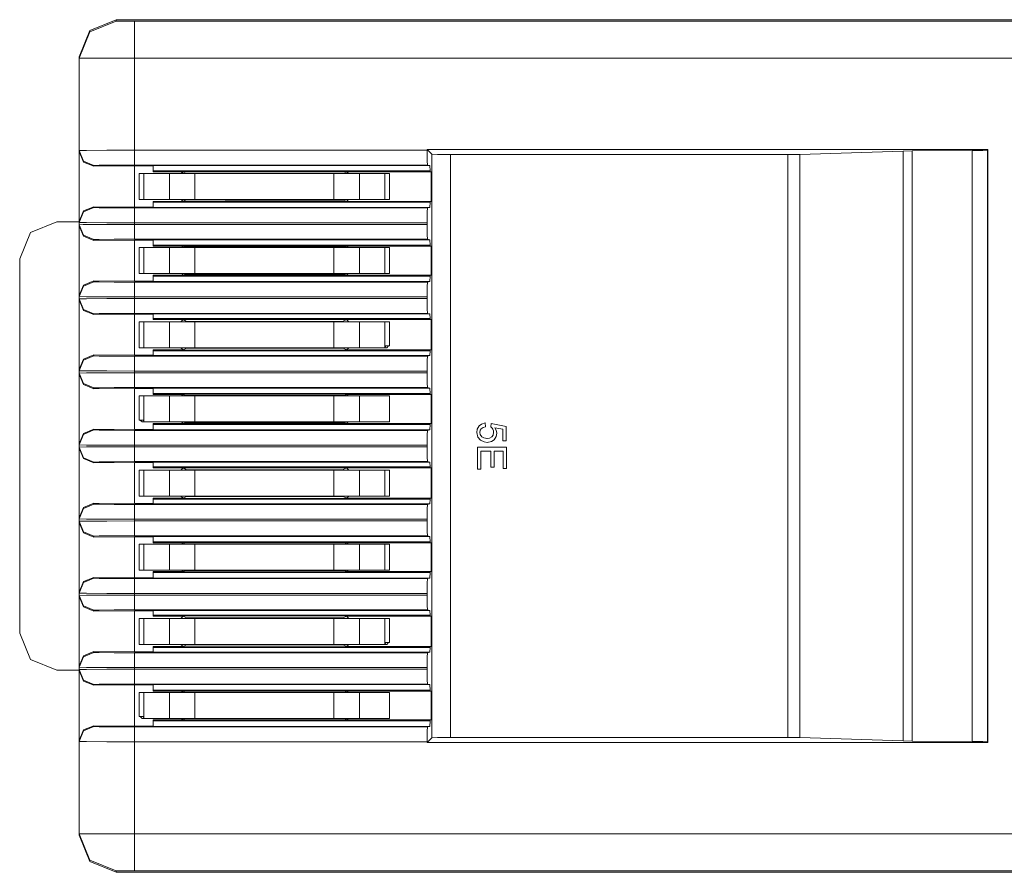
# Model space of a CAD drawing. Units: inches. Extents: x 1.97 to 8.92, y 2.77 to 5.34.
# Drawn here: x 4.98 to 5.51, y 2.77 to 3.23 of the extents above; entities that cross this region are included whole.
import ezdxf

# ---------------------------------------------------------------- set-up
doc = ezdxf.new("R2010")
doc.units = ezdxf.units.IN
doc.header["$MEASUREMENT"] = 0
doc.layers.add('Layer 1', color=7, linetype='Continuous')

msp = doc.modelspace()

# ---------------------------------------------------------------- linework, layer by layer
at = {"layer": 'Layer 1', "color": 7, "lineweight": 18}
for points in [[(5.01537, 3.21383), (5.02123, 3.22797), (5.03537, 3.23383)], [(5.01537, 3.21306), (5.02123, 3.2272), (5.03537, 3.23306)], [(5.03537, 3.23383), (5.03537, 3.23306)], [(5.83537, 3.23383), (5.03537, 3.23383)], [(5.03537, 3.23306), (5.0383, 3.23303), (5.04537, 3.23302)], [(5.04537, 3.21302), (5.04537, 3.22713), (5.04537, 3.23302)], [(5.04537, 3.23302), (5.53037, 3.23302)], [(5.01537, 3.21306), (5.01537, 3.21383)], [(5.01537, 3.21306), (5.01537, 3.16319)], [(5.04537, 3.21302), (5.03037, 3.21302), (5.01939, 3.21304), (5.01537, 3.21306)], [(5.04537, 3.16338), (5.04537, 3.21302)], [(5.53037, 3.21302), (5.04537, 3.21302)], [(5.04537, 3.16338), (5.03037, 3.16336), (5.01939, 3.16329), (5.01537, 3.16319)], [(5.01537, 3.16319), (5.01537, 3.16264)], [(5.02337, 3.15519), (5.01772, 3.15753), (5.01537, 3.16319)], [(5.01537, 3.12501), (5.01537, 3.16264)], [(5.01537, 3.16264), (5.01772, 3.15701), (5.02337, 3.15471)], [(5.20312, 3.16338), (5.04537, 3.16338)], [(5.04537, 3.15538), (5.04537, 3.15775), (5.04537, 3.16338)], [(5.20312, 3.16382), (5.20312, 3.16338)], [(5.2056, 3.16135), (5.20312, 3.16382)], [(5.20312, 3.16382), (5.50566, 3.16382)], [(5.2034, 3.15538), (5.20321, 3.15775), (5.20312, 3.16338)], [(5.2056, 2.8463), (5.2056, 3.16135)], [(5.2056, 3.16135), (5.20868, 3.16111), (5.21568, 3.16101)], [(5.39764, 3.16106), (5.21568, 3.16101)], [(5.21568, 3.16101), (5.21568, 2.84664)], [(5.39764, 3.16106), (5.40424, 3.16115)], [(5.39764, 2.84658), (5.39764, 3.16106)], [(5.40424, 3.16115), (5.45988, 3.1629)], [(5.40424, 3.16115), (5.40424, 2.84649)], [(5.46484, 3.16299), (5.45988, 3.1629)], [(5.45988, 3.1629), (5.45988, 2.84475)], [(5.4971, 3.16319), (5.46484, 3.16299)], [(5.46484, 2.84466), (5.46484, 3.16299)], [(5.4971, 3.16319), (5.50291, 3.1633), (5.50536, 3.16352)], [(5.4971, 2.84446), (5.4971, 3.16319)], [(5.50536, 3.16352), (5.50566, 3.16382)], [(5.50536, 3.16352), (5.50536, 2.84413)], [(5.50566, 2.84383), (5.50566, 3.16382)], [(5.02337, 3.15519), (5.02632, 3.15529), (5.03437, 3.15536), (5.04537, 3.15538)], [(5.02337, 3.15471), (5.02337, 3.15519)], [(5.02337, 3.15471), (5.04537, 3.1549)], [(5.04537, 3.15538), (5.2034, 3.15538)], [(5.04537, 3.1549), (5.04537, 3.13275)], [(5.04537, 3.1549), (5.05537, 3.1549)], [(5.20463, 3.15508), (5.05537, 3.15508)], [(5.05537, 3.15508), (5.05537, 3.15235)], [(5.20463, 3.15508), (5.2034, 3.15538)], [(5.20463, 3.15508), (5.20479, 3.15235)], [(5.04787, 3.15083), (5.04787, 3.13682)], [(5.04787, 3.15083), (5.05038, 3.15083)], [(5.05038, 3.13682), (5.05038, 3.15083)], [(5.05038, 3.15083), (5.05859, 3.15083), (5.06413, 3.15083)], [(5.05537, 3.15235), (5.20479, 3.15235)], [(5.05537, 3.15195), (5.05537, 3.15206), (5.05537, 3.15235)], [(5.20484, 3.15195), (5.05537, 3.15195)], [(5.05537, 3.15183), (5.05537, 3.15195)], [(5.05537, 3.15183), (5.07153, 3.15183)], [(5.06413, 3.13682), (5.06413, 3.15083)], [(5.07787, 3.15083), (5.06966, 3.15083), (5.06413, 3.15083)], [(5.07053, 3.15083), (5.07153, 3.15183)], [(5.07153, 3.15183), (5.07303, 3.15108)], [(5.07303, 3.15108), (5.07277, 3.15083)], [(5.15824, 3.15109), (5.07303, 3.15108)], [(5.07336, 3.15083), (5.07355, 3.15096), (5.07374, 3.15108)], [(5.07787, 3.13682), (5.07787, 3.15083)], [(5.15287, 3.15083), (5.07787, 3.15083)], [(5.07968, 3.15083), (5.07968, 3.15096), (5.07968, 3.15108)], [(5.15287, 3.13682), (5.15287, 3.15083)], [(5.16662, 3.15083), (5.16109, 3.15083), (5.15287, 3.15083)], [(5.15824, 3.15109), (5.15971, 3.15183)], [(5.15851, 3.15083), (5.15824, 3.15109)], [(5.15971, 3.15183), (5.16071, 3.15083)], [(5.15971, 3.15183), (5.20532, 3.15183)], [(5.16662, 3.13682), (5.16662, 3.15083)], [(5.16662, 3.15083), (5.17215, 3.15083), (5.18037, 3.15083)], [(5.18037, 3.13682), (5.18037, 3.15083)], [(5.18037, 3.15083), (5.18287, 3.15083)], [(5.18287, 3.13682), (5.18287, 3.15083)], [(5.20479, 3.15235), (5.20484, 3.15195)], [(5.20532, 3.15183), (5.20484, 3.15195)], [(5.20532, 3.13582), (5.20532, 3.15183)], [(5.04787, 3.13682), (5.05038, 3.13682)], [(5.05038, 3.13682), (5.05859, 3.13682), (5.06413, 3.13682)], [(5.05537, 3.13582), (5.07153, 3.13582)], [(5.05537, 3.13582), (5.05537, 3.1357)], [(5.05537, 3.1357), (5.20484, 3.1357)], [(5.05537, 3.1353), (5.05537, 3.13559), (5.05537, 3.1357)], [(5.20479, 3.1353), (5.05537, 3.1353)], [(5.05537, 3.1353), (5.05537, 3.13257)], [(5.07787, 3.13682), (5.06966, 3.13682), (5.06413, 3.13682)], [(5.07153, 3.13582), (5.07053, 3.13682)], [(5.07303, 3.13657), (5.07153, 3.13582)], [(5.07277, 3.13682), (5.07303, 3.13657)], [(5.09412, 3.13656), (5.07303, 3.13657)], [(5.0736, 3.13657), (5.07342, 3.13669), (5.07323, 3.13682)], [(5.15287, 3.13682), (5.07787, 3.13682)], [(5.07966, 3.13657), (5.07966, 3.13669), (5.07966, 3.13682)], [(5.09412, 3.13652), (5.09412, 3.13682)], [(5.1583, 3.13652), (5.09412, 3.13652)], [(5.16662, 3.13682), (5.16109, 3.13682), (5.15287, 3.13682)], [(5.1583, 3.13652), (5.1586, 3.13682)], [(5.15971, 3.13582), (5.1583, 3.13652)], [(5.16071, 3.13682), (5.15971, 3.13582)], [(5.15971, 3.13582), (5.20532, 3.13582)], [(5.16662, 3.13682), (5.17215, 3.13682), (5.18037, 3.13682)], [(5.18037, 3.13682), (5.18287, 3.13682)], [(5.20479, 3.1353), (5.20463, 3.13257)], [(5.20484, 3.1357), (5.20479, 3.1353)], [(5.20532, 3.13582), (5.20484, 3.1357)], [(5.02337, 3.13294), (5.01772, 3.13064), (5.01537, 3.12501)], [(5.01537, 3.12446), (5.01772, 3.13011), (5.02337, 3.13246)], [(5.02337, 3.13246), (5.02337, 3.13294)], [(5.04537, 3.13275), (5.02337, 3.13294)], [(5.04537, 3.13227), (5.03437, 3.13229), (5.02632, 3.13236), (5.02337, 3.13246)], [(5.05537, 3.13275), (5.04537, 3.13275)], [(5.2034, 3.13227), (5.04537, 3.13227)], [(5.04537, 3.12427), (5.04537, 3.1299), (5.04537, 3.13227)], [(5.20463, 3.13257), (5.05537, 3.13257)], [(5.20312, 3.12427), (5.20321, 3.1299), (5.2034, 3.13227)], [(5.2034, 3.13227), (5.20463, 3.13257)], [(4.98337, 3.10479), (4.98923, 3.11893), (5.00337, 3.12478)], [(5.01537, 3.12478), (5.00337, 3.12478)], [(5.01537, 3.12501), (5.01537, 3.12446)], [(5.01537, 3.12446), (5.01537, 3.12319)], [(5.01537, 3.12446), (5.01939, 3.12436), (5.03037, 3.12429), (5.04537, 3.12427)], [(5.04537, 3.12338), (5.03389, 3.12333), (5.02416, 3.12329), (5.01766, 3.12324), (5.01537, 3.12319)], [(5.01537, 3.12319), (5.01537, 3.12264)], [(5.02337, 3.11519), (5.01772, 3.11753), (5.01537, 3.12319)], [(5.04537, 3.12338), (5.04537, 3.12427)], [(5.04537, 3.12427), (5.20312, 3.12427)], [(5.04537, 3.11538), (5.04537, 3.11775), (5.04537, 3.12338)], [(5.20312, 3.12338), (5.04537, 3.12338)], [(5.20312, 3.12427), (5.20312, 3.12338)], [(5.2034, 3.11538), (5.20321, 3.11775), (5.20312, 3.12338)], [(5.01537, 3.08501), (5.01537, 3.12264)], [(5.01537, 3.12264), (5.01772, 3.11701), (5.02337, 3.11471)], [(5.02337, 3.11519), (5.02632, 3.11529), (5.03437, 3.11536), (5.04537, 3.11538)], [(5.02337, 3.11471), (5.02337, 3.11519)], [(5.02337, 3.11471), (5.04537, 3.1149)], [(5.04537, 3.11538), (5.2034, 3.11538)], [(5.04537, 3.1149), (5.04537, 3.09275)], [(5.04537, 3.1149), (5.05537, 3.1149)], [(5.20463, 3.11508), (5.05537, 3.11508)], [(5.05537, 3.11508), (5.05537, 3.11211)], [(5.20463, 3.11508), (5.2034, 3.11538)], [(5.20463, 3.11508), (5.20481, 3.11211)], [(5.04787, 3.11083), (5.04787, 3.09683)], [(5.04787, 3.11083), (5.05038, 3.11083)], [(5.05038, 3.09683), (5.05038, 3.11083)], [(5.05038, 3.11083), (5.05859, 3.11083), (5.06413, 3.11083)], [(5.05537, 3.11211), (5.20481, 3.11211)], [(5.05537, 3.11171), (5.05537, 3.11182), (5.05537, 3.11211)], [(5.20486, 3.11171), (5.05537, 3.11171)], [(5.05537, 3.11159), (5.05537, 3.11171)], [(5.05537, 3.11159), (5.07153, 3.11159)], [(5.06413, 3.09683), (5.06413, 3.11083)], [(5.07787, 3.11083), (5.06966, 3.11083), (5.06413, 3.11083)], [(5.07076, 3.11083), (5.07153, 3.11159)], [(5.07153, 3.11159), (5.07261, 3.11105)], [(5.07261, 3.11105), (5.07238, 3.11083)], [(5.07261, 3.11105), (5.15866, 3.11107)], [(5.07787, 3.09683), (5.07787, 3.11083)], [(5.15287, 3.11083), (5.07787, 3.11083)], [(5.15287, 3.09683), (5.15287, 3.11083)], [(5.16662, 3.11083), (5.16109, 3.11083), (5.15287, 3.11083)], [(5.15866, 3.11107), (5.15971, 3.11159)], [(5.1589, 3.11083), (5.15866, 3.11107)], [(5.15971, 3.11159), (5.16048, 3.11083)], [(5.15971, 3.11159), (5.20532, 3.11159)], [(5.16662, 3.09683), (5.16662, 3.11083)], [(5.16662, 3.11083), (5.17215, 3.11083), (5.18037, 3.11083)], [(5.18037, 3.09683), (5.18037, 3.11083)], [(5.18037, 3.11083), (5.18287, 3.11083)], [(5.18287, 3.11083), (5.18287, 3.09683)], [(5.20481, 3.11211), (5.20486, 3.11171)], [(5.20532, 3.11159), (5.20486, 3.11171)], [(5.20532, 3.09606), (5.20532, 3.11159)], [(4.98337, 3.10479), (4.98337, 2.90286)], [(5.04787, 3.09683), (5.05038, 3.09683)], [(5.05038, 3.09683), (5.05859, 3.09683), (5.06413, 3.09683)], [(5.07787, 3.09683), (5.06966, 3.09683), (5.06413, 3.09683)], [(5.07153, 3.09606), (5.07076, 3.09683)], [(5.07261, 3.09659), (5.07153, 3.09606)], [(5.07238, 3.09683), (5.07261, 3.09659)], [(5.07261, 3.09659), (5.15866, 3.09658)], [(5.15287, 3.09683), (5.07787, 3.09683)], [(5.16662, 3.09683), (5.16109, 3.09683), (5.15287, 3.09683)], [(5.15866, 3.09658), (5.1589, 3.09683)], [(5.15971, 3.09606), (5.15866, 3.09658)], [(5.16048, 3.09683), (5.15971, 3.09606)], [(5.16662, 3.09683), (5.17215, 3.09683), (5.18037, 3.09683)], [(5.18037, 3.09683), (5.18287, 3.09683)], [(5.02337, 3.09294), (5.01772, 3.09064), (5.01537, 3.08501)], [(5.01537, 3.08446), (5.01772, 3.09011), (5.02337, 3.09246)], [(5.02337, 3.09246), (5.02337, 3.09294)], [(5.04537, 3.09275), (5.02337, 3.09294)], [(5.04537, 3.09227), (5.03437, 3.09229), (5.02632, 3.09236), (5.02337, 3.09246)], [(5.05537, 3.09275), (5.04537, 3.09275)], [(5.2034, 3.09227), (5.04537, 3.09227)], [(5.04537, 3.08427), (5.04537, 3.0899), (5.04537, 3.09227)], [(5.05537, 3.09606), (5.07153, 3.09606)], [(5.05537, 3.09594), (5.05537, 3.09606)], [(5.05537, 3.09594), (5.20486, 3.09594)], [(5.05537, 3.09554), (5.05537, 3.09583), (5.05537, 3.09594)], [(5.20481, 3.09554), (5.05537, 3.09554)], [(5.05537, 3.09554), (5.05537, 3.09257)], [(5.05537, 3.09257), (5.20463, 3.09257)], [(5.15971, 3.09606), (5.20532, 3.09606)], [(5.20312, 3.08427), (5.20321, 3.0899), (5.2034, 3.09227)], [(5.2034, 3.09227), (5.20463, 3.09257)], [(5.20481, 3.09554), (5.20463, 3.09257)], [(5.20486, 3.09594), (5.20481, 3.09554)], [(5.20532, 3.09606), (5.20486, 3.09594)], [(5.01537, 3.08501), (5.01537, 3.08446)], [(5.01537, 3.08446), (5.01537, 3.08319)], [(5.01537, 3.08446), (5.01939, 3.08436), (5.03037, 3.08429), (5.04537, 3.08427)], [(5.04537, 3.08338), (5.03037, 3.08336), (5.01939, 3.08329), (5.01537, 3.08319)], [(5.01537, 3.08319), (5.01537, 3.08264)], [(5.02337, 3.07519), (5.01772, 3.07753), (5.01537, 3.08319)], [(5.01537, 3.04501), (5.01537, 3.08264)], [(5.01537, 3.08264), (5.01772, 3.07701), (5.02337, 3.07471)], [(5.04537, 3.08338), (5.04537, 3.08427)], [(5.04537, 3.08427), (5.20312, 3.08427)], [(5.20312, 3.08338), (5.04537, 3.08338)], [(5.04537, 3.07538), (5.04537, 3.07775), (5.04537, 3.08338)], [(5.20312, 3.08427), (5.20312, 3.08338)], [(5.2034, 3.07538), (5.20321, 3.07775), (5.20312, 3.08338)], [(5.02337, 3.07519), (5.02632, 3.07529), (5.03437, 3.07536), (5.04537, 3.07538)], [(5.02337, 3.07471), (5.02337, 3.07519)], [(5.04537, 3.07538), (5.2034, 3.07538)], [(5.20463, 3.07508), (5.2034, 3.07538)], [(5.02337, 3.07471), (5.04537, 3.0749)], [(5.04537, 3.0749), (5.04537, 3.05275)], [(5.04537, 3.0749), (5.05537, 3.0749)], [(5.04787, 3.05683), (5.04787, 3.07082)], [(5.04787, 3.07082), (5.05038, 3.07082)], [(5.05038, 3.05683), (5.05038, 3.07082)], [(5.05038, 3.07082), (5.05859, 3.07082), (5.06413, 3.07082)], [(5.05537, 3.07508), (5.05537, 3.07254)], [(5.20463, 3.07508), (5.05537, 3.07508)], [(5.05537, 3.07214), (5.05537, 3.07224), (5.05537, 3.07254)], [(5.05537, 3.07254), (5.20478, 3.07254)], [(5.20483, 3.07214), (5.05537, 3.07214)], [(5.05537, 3.07201), (5.05537, 3.07214)], [(5.05537, 3.07201), (5.07153, 3.07201)], [(5.06413, 3.05683), (5.06413, 3.07082)], [(5.07787, 3.07082), (5.06966, 3.07082), (5.06413, 3.07082)], [(5.07034, 3.07082), (5.07153, 3.07201)], [(5.07153, 3.07201), (5.0734, 3.07108)], [(5.0734, 3.07108), (5.07314, 3.07082)], [(5.15787, 3.07109), (5.0734, 3.07108)], [(5.07787, 3.05683), (5.07787, 3.07082)], [(5.15287, 3.07082), (5.07787, 3.07082)], [(5.15287, 3.05683), (5.15287, 3.07082)], [(5.16662, 3.07082), (5.16109, 3.07082), (5.15287, 3.07082)], [(5.15787, 3.07109), (5.15971, 3.07201)], [(5.15814, 3.07082), (5.15787, 3.07109)], [(5.15971, 3.07201), (5.1609, 3.07082)], [(5.15971, 3.07201), (5.20532, 3.07201)], [(5.16662, 3.05683), (5.16662, 3.07082)], [(5.16662, 3.07082), (5.17215, 3.07082), (5.18037, 3.07082)], [(5.18037, 3.05698), (5.18037, 3.07082)], [(5.18287, 3.07082), (5.18037, 3.07082)], [(5.18287, 3.05783), (5.18287, 3.07082)], [(5.20463, 3.07508), (5.20478, 3.07254)], [(5.20478, 3.07254), (5.20483, 3.07214)], [(5.20532, 3.07201), (5.20483, 3.07214)], [(5.20532, 3.05563), (5.20532, 3.07201)], [(5.04787, 3.05683), (5.05038, 3.05683)], [(5.05038, 3.05683), (5.05859, 3.05683), (5.06413, 3.05683)], [(5.05537, 3.05563), (5.07153, 3.05563)], [(5.05537, 3.05563), (5.05537, 3.05551)], [(5.05537, 3.05551), (5.20483, 3.05551)], [(5.05537, 3.05511), (5.05537, 3.05541), (5.05537, 3.05551)], [(5.05537, 3.05257), (5.05537, 3.05511)], [(5.20478, 3.05511), (5.05537, 3.05511)], [(5.07787, 3.05683), (5.06966, 3.05683), (5.06413, 3.05683)], [(5.07153, 3.05563), (5.07034, 3.05683)], [(5.0734, 3.05657), (5.07153, 3.05563)], [(5.07314, 3.05683), (5.0734, 3.05657)], [(5.15787, 3.05655), (5.0734, 3.05657)], [(5.15287, 3.05683), (5.07787, 3.05683)], [(5.16662, 3.05683), (5.16109, 3.05683), (5.15287, 3.05683)], [(5.15787, 3.05655), (5.15814, 3.05683)], [(5.15971, 3.05563), (5.15787, 3.05655)], [(5.1609, 3.05683), (5.15971, 3.05563)], [(5.15971, 3.05563), (5.20532, 3.05563)], [(5.16662, 3.05683), (5.17193, 3.05683), (5.17983, 3.05683)], [(5.17983, 3.05683), (5.18016, 3.05688), (5.18037, 3.05698)], [(5.18137, 3.05683), (5.17983, 3.05683)], [(5.18037, 3.05698), (5.18083, 3.05783)], [(5.18083, 3.05783), (5.18287, 3.05783)], [(5.18237, 3.05783), (5.18137, 3.05683)], [(5.20478, 3.05511), (5.20463, 3.05257)], [(5.20483, 3.05551), (5.20478, 3.05511)], [(5.20532, 3.05563), (5.20483, 3.05551)], [(5.02337, 3.05294), (5.01772, 3.05064), (5.01537, 3.04501)], [(5.01537, 3.04446), (5.01772, 3.05011), (5.02337, 3.05246)], [(5.02337, 3.05246), (5.02337, 3.05294)], [(5.04537, 3.05275), (5.02337, 3.05294)], [(5.04537, 3.05227), (5.03437, 3.05229), (5.02632, 3.05236), (5.02337, 3.05246)], [(5.05537, 3.05275), (5.04537, 3.05275)], [(5.2034, 3.05227), (5.04537, 3.05227)], [(5.04537, 3.04427), (5.04537, 3.0499), (5.04537, 3.05227)], [(5.05537, 3.05257), (5.20463, 3.05257)], [(5.20312, 3.04427), (5.20321, 3.0499), (5.2034, 3.05227)], [(5.2034, 3.05227), (5.20463, 3.05257)], [(5.01537, 3.04501), (5.01537, 3.04446)], [(5.01537, 3.04446), (5.01537, 3.04319)], [(5.01537, 3.04446), (5.01939, 3.04436), (5.03037, 3.04429), (5.04537, 3.04427)], [(5.04537, 3.04338), (5.03037, 3.04336), (5.01939, 3.04329), (5.01537, 3.04319)], [(5.04537, 3.04338), (5.04537, 3.04427)], [(5.04537, 3.04427), (5.20312, 3.04427)], [(5.20312, 3.04338), (5.04537, 3.04338)], [(5.04537, 3.03538), (5.04537, 3.03775), (5.04537, 3.04338)], [(5.20312, 3.04427), (5.20312, 3.04338)], [(5.2034, 3.03538), (5.20321, 3.03775), (5.20312, 3.04338)], [(5.01537, 3.04319), (5.01537, 3.04264)], [(5.02337, 3.03519), (5.01772, 3.03753), (5.01537, 3.04319)], [(5.01537, 3.00501), (5.01537, 3.04264)], [(5.01537, 3.04264), (5.01772, 3.03701), (5.02337, 3.03471)], [(5.02337, 3.03519), (5.02632, 3.03529), (5.03437, 3.03536), (5.04537, 3.03538)], [(5.02337, 3.03471), (5.02337, 3.03519)], [(5.02337, 3.03471), (5.04537, 3.0349)], [(5.04537, 3.03538), (5.2034, 3.03538)], [(5.04537, 3.0349), (5.05537, 3.0349)], [(5.04537, 3.0349), (5.04537, 3.01275)], [(5.20463, 3.03508), (5.05537, 3.03508)], [(5.05537, 3.03214), (5.05537, 3.03508)], [(5.20463, 3.03508), (5.2034, 3.03538)], [(5.20463, 3.03508), (5.20481, 3.03214)], [(5.04787, 3.03083), (5.04787, 3.01783)], [(5.05038, 3.03083), (5.04787, 3.03083)], [(5.05038, 3.01698), (5.05038, 3.03083)], [(5.05038, 3.03083), (5.05859, 3.03083), (5.06413, 3.03083)], [(5.05537, 3.03214), (5.20481, 3.03214)], [(5.05537, 3.03174), (5.05537, 3.03184), (5.05537, 3.03214)], [(5.20486, 3.03174), (5.05537, 3.03174)], [(5.05537, 3.03174), (5.05537, 3.03162)], [(5.05537, 3.03162), (5.07153, 3.03162)], [(5.06413, 3.01682), (5.06413, 3.03083)], [(5.07787, 3.03083), (5.06966, 3.03083), (5.06413, 3.03083)], [(5.07074, 3.03083), (5.07153, 3.03162)], [(5.07153, 3.03162), (5.07261, 3.03108)], [(5.07261, 3.03108), (5.07235, 3.03083)], [(5.07261, 3.03108), (5.15866, 3.03109)], [(5.07787, 3.01682), (5.07787, 3.03083)], [(5.15287, 3.03083), (5.07787, 3.03083)], [(5.15287, 3.01682), (5.15287, 3.03083)], [(5.16662, 3.03083), (5.16109, 3.03083), (5.15287, 3.03083)], [(5.15866, 3.03109), (5.15971, 3.03162)], [(5.15892, 3.03083), (5.15866, 3.03109)], [(5.15971, 3.03162), (5.1605, 3.03083)], [(5.15971, 3.03162), (5.20532, 3.03162)], [(5.16662, 3.01682), (5.16662, 3.03083)], [(5.16662, 3.03083), (5.17323, 3.03083), (5.18287, 3.03083)], [(5.18287, 3.01682), (5.18287, 3.03083)], [(5.20481, 3.03214), (5.20486, 3.03174)], [(5.20532, 3.03162), (5.20486, 3.03174)], [(5.20532, 3.01603), (5.20532, 3.03162)], [(5.04787, 3.01783), (5.04991, 3.01783)], [(5.04937, 3.01682), (5.04837, 3.01783)], [(5.05091, 3.01682), (5.04937, 3.01682)], [(5.04991, 3.01783), (5.05038, 3.01698)], [(5.05038, 3.01698), (5.05069, 3.01685), (5.05091, 3.01682)], [(5.05091, 3.01682), (5.05882, 3.01682), (5.06413, 3.01682)], [(5.07787, 3.01682), (5.06966, 3.01682), (5.06413, 3.01682)], [(5.07153, 3.01603), (5.07074, 3.01682)], [(5.07235, 3.01682), (5.07261, 3.01657)], [(5.15287, 3.01682), (5.07787, 3.01682)], [(5.16662, 3.01682), (5.16109, 3.01682), (5.15287, 3.01682)], [(5.15866, 3.01655), (5.15892, 3.01682)], [(5.1605, 3.01682), (5.15971, 3.01603)], [(5.16662, 3.01682), (5.17323, 3.01682), (5.18287, 3.01682)], [(5.02337, 3.01294), (5.01772, 3.01064), (5.01537, 3.00501)], [(5.01537, 3.00446), (5.01772, 3.01011), (5.02337, 3.01246)], [(5.02337, 3.01246), (5.02337, 3.01294)], [(5.04537, 3.01275), (5.02337, 3.01294)], [(5.04537, 3.01227), (5.03437, 3.01229), (5.02632, 3.01236), (5.02337, 3.01246)], [(5.05537, 3.01275), (5.04537, 3.01275)], [(5.2034, 3.01227), (5.04537, 3.01227)], [(5.04537, 3.00427), (5.04537, 3.0099), (5.04537, 3.01227)], [(5.05537, 3.01603), (5.07153, 3.01603)], [(5.05537, 3.01591), (5.05537, 3.01603)], [(5.05537, 3.01591), (5.20486, 3.01591)], [(5.05537, 3.01551), (5.05537, 3.01581), (5.05537, 3.01591)], [(5.20481, 3.01551), (5.05537, 3.01551)], [(5.05537, 3.01551), (5.05537, 3.01257)], [(5.20463, 3.01257), (5.05537, 3.01257)], [(5.07261, 3.01657), (5.07153, 3.01603)], [(5.07261, 3.01657), (5.15866, 3.01655)], [(5.15971, 3.01603), (5.15866, 3.01655)], [(5.15971, 3.01603), (5.20532, 3.01603)], [(5.20312, 3.00427), (5.20321, 3.0099), (5.2034, 3.01227)], [(5.2034, 3.01227), (5.20463, 3.01257)], [(5.20481, 3.01551), (5.20463, 3.01257)], [(5.20486, 3.01591), (5.20481, 3.01551)], [(5.20532, 3.01603), (5.20486, 3.01591)], [(5.23119, 3.01469), (5.23022, 3.01292), (5.22998, 3.01118)], [(5.23438, 3.01624), (5.2324, 3.01566), (5.23119, 3.01469)], [(5.23158, 3.01118), (5.23181, 3.01237), (5.23232, 3.01316)], [(5.2316, 3.01118), (5.23183, 3.01237), (5.23234, 3.01316)], [(5.23232, 3.01316), (5.23339, 3.01389), (5.23455, 3.01421)], [(5.23232, 3.01316), (5.23234, 3.01316)], [(5.23234, 3.01316), (5.23341, 3.01389), (5.23458, 3.01421)], [(5.23455, 3.01421), (5.23438, 3.01624)], [(5.23438, 3.01624), (5.2344, 3.01624)], [(5.23458, 3.01421), (5.2344, 3.01624)], [(5.23455, 3.01421), (5.23458, 3.01421)], [(5.2377, 3.0159), (5.23747, 3.01408)], [(5.23747, 3.01408), (5.23814, 3.0135), (5.23857, 3.0129)], [(5.2458, 3.01437), (5.2377, 3.0159)], [(5.2377, 3.0159), (5.23772, 3.0159)], [(5.24582, 3.01437), (5.23772, 3.0159)], [(5.23857, 3.0129), (5.23891, 3.012), (5.23899, 3.01121)], [(5.24071, 3.01069), (5.24039, 3.01239), (5.23971, 3.01367)], [(5.23971, 3.01367), (5.24395, 3.01283)], [(5.24073, 3.01069), (5.24042, 3.01239), (5.23973, 3.01367)], [(5.24395, 3.01283), (5.24395, 3.00653)], [(5.2458, 3.00653), (5.2458, 3.01437)], [(5.2458, 3.01437), (5.24582, 3.01437)], [(5.24582, 3.00653), (5.24582, 3.01437)], [(5.22998, 3.01118), (5.23058, 3.00859), (5.2319, 3.00704)], [(5.23263, 3.00881), (5.23178, 3.01003), (5.23158, 3.01118)], [(5.23158, 3.01118), (5.2316, 3.01118)], [(5.23265, 3.00881), (5.2318, 3.01003), (5.2316, 3.01118)], [(5.2319, 3.00704), (5.23383, 3.00603), (5.2356, 3.00579)], [(5.23542, 3.00785), (5.23369, 3.00815), (5.23263, 3.00881)], [(5.23263, 3.00881), (5.23265, 3.00881)], [(5.23545, 3.00785), (5.23371, 3.00815), (5.23265, 3.00881)], [(5.23804, 3.00878), (5.23675, 3.00803), (5.23542, 3.00785)], [(5.2356, 3.00579), (5.23786, 3.00624), (5.23928, 3.00721)], [(5.23562, 3.00579), (5.23788, 3.00624), (5.2393, 3.00721)], [(5.23899, 3.01121), (5.23869, 3.00971), (5.23804, 3.00878)], [(5.23928, 3.00721), (5.24043, 3.009), (5.24071, 3.01069)], [(5.23928, 3.00721), (5.2393, 3.00721)], [(5.2393, 3.00721), (5.24045, 3.009), (5.24073, 3.01069)], [(5.24071, 3.01069), (5.24073, 3.01069)], [(5.24395, 3.00653), (5.2458, 3.00653)], [(5.2458, 3.00653), (5.24582, 3.00653)], [(5.01537, 3.00501), (5.01537, 3.00446)], [(5.01537, 3.00319), (5.01537, 3.00446)], [(5.01537, 3.00446), (5.01939, 3.00436), (5.03037, 3.00429), (5.04537, 3.00427)], [(5.01537, 3.00319), (5.01939, 3.00329), (5.03037, 3.00336), (5.04537, 3.00338)], [(5.01537, 3.00264), (5.01537, 3.00319)], [(5.01537, 3.00319), (5.01772, 2.99753), (5.02337, 2.99519)], [(5.01537, 2.96501), (5.01537, 3.00264)], [(5.01537, 3.00264), (5.01772, 2.99701), (5.02337, 2.99471)], [(5.04537, 3.00427), (5.04537, 3.00338)], [(5.04537, 3.00427), (5.20312, 3.00427)], [(5.04537, 3.00338), (5.20312, 3.00338)], [(5.04537, 3.00338), (5.04537, 2.99775), (5.04537, 2.99538)], [(5.20312, 3.00427), (5.20312, 3.00338)], [(5.2034, 2.99538), (5.20321, 2.99775), (5.20312, 3.00338)], [(5.23025, 3.00317), (5.24601, 3.00317)], [(5.23025, 2.99141), (5.23025, 3.00317)], [(5.23212, 3.00108), (5.23212, 2.99141)], [(5.23748, 3.00108), (5.23212, 3.00108)], [(5.23214, 3.00108), (5.23214, 2.99141)], [(5.2356, 3.00579), (5.23562, 3.00579)], [(5.23748, 2.99236), (5.23748, 3.00108)], [(5.23933, 3.00108), (5.23933, 2.99236)], [(5.24415, 3.00108), (5.23933, 3.00108)], [(5.23935, 3.00108), (5.23935, 2.99236)], [(5.24415, 2.99177), (5.24415, 3.00108)], [(5.24601, 3.00317), (5.24601, 2.99177)], [(5.24601, 3.00317), (5.24603, 3.00317)], [(5.24603, 3.00317), (5.24603, 2.99177)], [(5.04537, 2.99538), (5.03437, 2.99536), (5.02632, 2.99529), (5.02337, 2.99519)], [(5.02337, 2.99519), (5.02337, 2.99471)], [(5.02337, 2.99471), (5.04537, 2.9949)], [(5.2034, 2.99538), (5.04537, 2.99538)], [(5.04537, 2.9949), (5.04537, 2.97275)], [(5.04537, 2.9949), (5.05537, 2.9949)], [(5.04787, 2.99083), (5.04787, 2.97683)], [(5.04787, 2.99083), (5.05038, 2.99083)], [(5.05038, 2.97683), (5.05038, 2.99083)], [(5.05038, 2.99083), (5.05859, 2.99083), (5.06413, 2.99083)], [(5.05537, 2.99508), (5.05537, 2.99251)], [(5.05537, 2.99508), (5.20463, 2.99508)], [(5.05537, 2.99211), (5.05537, 2.99222), (5.05537, 2.99251)], [(5.05537, 2.99251), (5.20478, 2.99251)], [(5.20483, 2.99211), (5.05537, 2.99211)], [(5.05537, 2.99199), (5.05537, 2.99211)], [(5.05537, 2.99199), (5.07153, 2.99199)], [(5.06413, 2.97683), (5.06413, 2.99083)], [(5.07787, 2.99083), (5.06966, 2.99083), (5.06413, 2.99083)], [(5.07037, 2.99083), (5.07153, 2.99199)], [(5.07153, 2.99199), (5.0734, 2.99105)], [(5.0734, 2.99105), (5.07317, 2.99083)], [(5.15787, 2.99107), (5.0734, 2.99105)], [(5.07787, 2.97683), (5.07787, 2.99083)], [(5.15287, 2.99083), (5.07787, 2.99083)], [(5.15287, 2.97683), (5.15287, 2.99083)], [(5.16662, 2.99083), (5.16109, 2.99083), (5.15287, 2.99083)], [(5.15787, 2.99107), (5.15971, 2.99199)], [(5.15811, 2.99083), (5.15787, 2.99107)], [(5.15971, 2.99199), (5.20532, 2.99199)], [(5.15971, 2.99199), (5.16087, 2.99083)], [(5.16662, 2.97683), (5.16662, 2.99083)], [(5.16662, 2.99083), (5.17215, 2.99083), (5.18037, 2.99083)], [(5.18037, 2.97683), (5.18037, 2.99083)], [(5.18037, 2.99083), (5.18287, 2.99083)], [(5.18287, 2.97683), (5.18287, 2.99083)], [(5.20463, 2.99508), (5.2034, 2.99538)], [(5.20463, 2.99508), (5.20478, 2.99251)], [(5.20478, 2.99251), (5.20483, 2.99211)], [(5.20532, 2.99199), (5.20483, 2.99211)], [(5.20532, 2.97566), (5.20532, 2.99199)], [(5.23212, 2.99141), (5.23025, 2.99141)], [(5.23212, 2.99141), (5.23214, 2.99141)], [(5.23933, 2.99236), (5.23748, 2.99236)], [(5.23933, 2.99236), (5.23935, 2.99236)], [(5.24601, 2.99177), (5.24415, 2.99177)], [(5.24601, 2.99177), (5.24603, 2.99177)], [(5.04787, 2.97683), (5.05038, 2.97683)], [(5.05038, 2.97683), (5.05859, 2.97683), (5.06413, 2.97683)], [(5.07153, 2.97566), (5.05537, 2.97566)], [(5.05537, 2.97566), (5.05537, 2.97554)], [(5.05537, 2.97514), (5.05537, 2.97543), (5.05537, 2.97554)], [(5.05537, 2.97554), (5.20483, 2.97554)], [(5.05537, 2.97514), (5.05537, 2.97257)], [(5.20478, 2.97514), (5.05537, 2.97514)], [(5.07787, 2.97683), (5.06966, 2.97683), (5.06413, 2.97683)], [(5.07153, 2.97566), (5.07037, 2.97683)], [(5.0734, 2.97659), (5.07153, 2.97566)], [(5.07317, 2.97683), (5.0734, 2.97659)], [(5.15787, 2.97658), (5.0734, 2.97659)], [(5.15287, 2.97683), (5.07787, 2.97683)], [(5.16662, 2.97683), (5.16109, 2.97683), (5.15287, 2.97683)], [(5.15787, 2.97658), (5.15811, 2.97683)], [(5.15971, 2.97566), (5.15787, 2.97658)], [(5.16087, 2.97683), (5.15971, 2.97566)], [(5.20532, 2.97566), (5.15971, 2.97566)], [(5.16662, 2.97683), (5.17215, 2.97683), (5.18037, 2.97683)], [(5.18037, 2.97683), (5.18287, 2.97683)], [(5.20478, 2.97514), (5.20463, 2.97257)], [(5.20483, 2.97554), (5.20478, 2.97514)], [(5.20532, 2.97566), (5.20483, 2.97554)], [(5.02337, 2.97294), (5.01772, 2.97064), (5.01537, 2.96501)], [(5.02337, 2.97246), (5.01772, 2.97011), (5.01537, 2.96446)], [(5.02337, 2.97294), (5.02337, 2.97246)], [(5.04537, 2.97275), (5.02337, 2.97294)], [(5.02337, 2.97246), (5.02632, 2.97236), (5.03437, 2.97229), (5.04537, 2.97227)], [(5.05537, 2.97275), (5.04537, 2.97275)], [(5.04537, 2.97227), (5.2034, 2.97227)], [(5.04537, 2.97227), (5.04537, 2.9699), (5.04537, 2.96427)], [(5.05537, 2.97257), (5.20463, 2.97257)], [(5.20312, 2.96427), (5.20321, 2.9699), (5.2034, 2.97227)], [(5.2034, 2.97227), (5.20463, 2.97257)], [(5.01537, 2.96446), (5.01537, 2.96501)], [(5.01537, 2.96319), (5.01537, 2.96446)], [(5.04537, 2.96427), (5.03037, 2.96429), (5.01939, 2.96436), (5.01537, 2.96446)], [(5.04537, 2.96427), (5.04537, 2.96338)], [(5.20312, 2.96427), (5.04537, 2.96427)], [(5.20312, 2.96427), (5.20312, 2.96338)], [(5.01537, 2.96319), (5.01939, 2.96329), (5.03037, 2.96336), (5.04537, 2.96338)], [(5.01537, 2.96264), (5.01537, 2.96319)], [(5.01537, 2.96319), (5.01772, 2.95753), (5.02337, 2.95519)], [(5.01537, 2.92501), (5.01537, 2.96264)], [(5.01537, 2.96264), (5.01772, 2.95701), (5.02337, 2.95471)], [(5.04537, 2.96338), (5.20312, 2.96338)], [(5.04537, 2.96338), (5.04537, 2.95775), (5.04537, 2.95538)], [(5.2034, 2.95538), (5.20321, 2.95775), (5.20312, 2.96338)], [(5.04537, 2.95538), (5.03437, 2.95536), (5.02632, 2.95529), (5.02337, 2.95519)], [(5.02337, 2.95519), (5.02337, 2.95471)], [(5.02337, 2.95471), (5.04537, 2.9549)], [(5.2034, 2.95538), (5.04537, 2.95538)], [(5.04537, 2.9549), (5.04537, 2.93275)], [(5.04537, 2.9549), (5.05537, 2.9549)], [(5.05537, 2.95508), (5.20463, 2.95508)], [(5.05537, 2.95508), (5.05537, 2.95211)], [(5.20463, 2.95508), (5.2034, 2.95538)], [(5.20463, 2.95508), (5.20481, 2.95211)], [(5.04787, 2.95082), (5.04787, 2.93683)], [(5.04787, 2.95082), (5.05038, 2.95082)], [(5.05038, 2.93683), (5.05038, 2.95082)], [(5.05038, 2.95082), (5.05859, 2.95082), (5.06413, 2.95082)], [(5.05537, 2.95211), (5.20481, 2.95211)], [(5.05537, 2.95171), (5.05537, 2.95182), (5.05537, 2.95211)], [(5.20486, 2.95171), (5.05537, 2.95171)], [(5.05537, 2.95159), (5.05537, 2.95171)], [(5.05537, 2.95159), (5.07153, 2.95159)], [(5.06413, 2.93683), (5.06413, 2.95082)], [(5.07787, 2.95082), (5.06966, 2.95082), (5.06413, 2.95082)], [(5.07076, 2.95082), (5.07153, 2.95159)], [(5.07153, 2.95159), (5.07261, 2.95105)], [(5.07261, 2.95105), (5.07238, 2.95082)], [(5.07261, 2.95105), (5.15866, 2.95107)], [(5.07787, 2.93683), (5.07787, 2.95082)], [(5.15287, 2.95082), (5.07787, 2.95082)], [(5.15287, 2.93683), (5.15287, 2.95082)], [(5.16662, 2.95082), (5.16109, 2.95082), (5.15287, 2.95082)], [(5.15866, 2.95107), (5.15971, 2.95159)], [(5.1589, 2.95082), (5.15866, 2.95107)], [(5.15971, 2.95159), (5.20532, 2.95159)], [(5.15971, 2.95159), (5.16048, 2.95082)], [(5.16662, 2.93683), (5.16662, 2.95082)], [(5.16662, 2.95082), (5.17215, 2.95082), (5.18037, 2.95082)], [(5.18037, 2.93683), (5.18037, 2.95082)], [(5.18037, 2.95082), (5.18287, 2.95082)], [(5.18287, 2.95082), (5.18287, 2.93683)], [(5.20481, 2.95211), (5.20486, 2.95171)], [(5.20532, 2.95159), (5.20486, 2.95171)], [(5.20532, 2.93606), (5.20532, 2.95159)], [(5.02337, 2.93294), (5.01772, 2.93064), (5.01537, 2.92501)], [(5.02337, 2.93246), (5.01772, 2.93011), (5.01537, 2.92446)], [(5.02337, 2.93294), (5.02337, 2.93246)], [(5.04537, 2.93275), (5.02337, 2.93294)], [(5.02337, 2.93246), (5.02632, 2.93236), (5.03437, 2.93229), (5.04537, 2.93227)], [(5.05537, 2.93275), (5.04537, 2.93275)], [(5.04537, 2.93227), (5.2034, 2.93227)], [(5.04537, 2.93227), (5.04537, 2.9299), (5.04537, 2.92427)], [(5.04787, 2.93683), (5.05038, 2.93683)], [(5.05038, 2.93683), (5.05859, 2.93683), (5.06413, 2.93683)], [(5.07153, 2.93606), (5.05537, 2.93606)], [(5.05537, 2.93606), (5.05537, 2.93594)], [(5.05537, 2.93594), (5.20486, 2.93594)], [(5.05537, 2.93554), (5.05537, 2.93583), (5.05537, 2.93594)], [(5.20481, 2.93554), (5.05537, 2.93554)], [(5.05537, 2.93554), (5.05537, 2.93257)], [(5.20463, 2.93257), (5.05537, 2.93257)], [(5.07787, 2.93683), (5.06966, 2.93683), (5.06413, 2.93683)], [(5.07153, 2.93606), (5.07076, 2.93683)], [(5.07261, 2.93659), (5.07153, 2.93606)], [(5.07238, 2.93683), (5.07261, 2.93659)], [(5.15866, 2.93658), (5.07261, 2.93659)], [(5.15287, 2.93683), (5.07787, 2.93683)], [(5.16662, 2.93683), (5.16109, 2.93683), (5.15287, 2.93683)], [(5.15866, 2.93658), (5.1589, 2.93683)], [(5.15971, 2.93606), (5.15866, 2.93658)], [(5.16048, 2.93683), (5.15971, 2.93606)], [(5.20532, 2.93606), (5.15971, 2.93606)], [(5.16662, 2.93683), (5.17215, 2.93683), (5.18037, 2.93683)], [(5.18037, 2.93683), (5.18287, 2.93683)], [(5.20312, 2.92427), (5.20321, 2.9299), (5.2034, 2.93227)], [(5.2034, 2.93227), (5.20463, 2.93257)], [(5.20481, 2.93554), (5.20463, 2.93257)], [(5.20486, 2.93594), (5.20481, 2.93554)], [(5.20532, 2.93606), (5.20486, 2.93594)], [(5.01537, 2.92446), (5.01537, 2.92501)], [(5.01537, 2.92319), (5.01537, 2.92446)], [(5.04537, 2.92427), (5.03037, 2.92429), (5.01939, 2.92436), (5.01537, 2.92446)], [(5.01537, 2.92319), (5.01939, 2.92329), (5.03037, 2.92336), (5.04537, 2.92338)], [(5.01537, 2.92264), (5.01537, 2.92319)], [(5.01537, 2.92319), (5.01772, 2.91753), (5.02337, 2.91519)], [(5.01537, 2.88501), (5.01537, 2.92264)], [(5.01537, 2.92264), (5.01772, 2.91701), (5.02337, 2.91471)], [(5.04537, 2.92427), (5.04537, 2.92338)], [(5.20312, 2.92427), (5.04537, 2.92427)], [(5.04537, 2.92338), (5.20312, 2.92338)], [(5.04537, 2.92338), (5.04537, 2.91775), (5.04537, 2.91538)], [(5.20312, 2.92427), (5.20312, 2.92338)], [(5.2034, 2.91538), (5.20321, 2.91775), (5.20312, 2.92338)], [(5.04537, 2.91538), (5.03437, 2.91536), (5.02632, 2.91529), (5.02337, 2.91519)], [(5.02337, 2.91519), (5.02337, 2.91471)], [(5.02337, 2.91471), (5.04537, 2.9149)], [(5.2034, 2.91538), (5.04537, 2.91538)], [(5.04537, 2.9149), (5.04537, 2.89275)], [(5.04537, 2.9149), (5.05537, 2.9149)], [(5.04787, 2.89682), (5.04787, 2.91083)], [(5.04787, 2.91083), (5.05038, 2.91083)], [(5.05038, 2.89682), (5.05038, 2.91083)], [(5.05038, 2.91083), (5.05859, 2.91083), (5.06413, 2.91083)], [(5.05537, 2.91508), (5.05537, 2.91254)], [(5.05537, 2.91508), (5.20463, 2.91508)], [(5.05537, 2.91214), (5.05537, 2.91224), (5.05537, 2.91254)], [(5.05537, 2.91254), (5.20478, 2.91254)], [(5.20483, 2.91214), (5.05537, 2.91214)], [(5.05537, 2.91214), (5.05537, 2.91201)], [(5.05537, 2.91201), (5.07153, 2.91201)], [(5.06413, 2.89682), (5.06413, 2.91083)], [(5.07787, 2.91083), (5.06966, 2.91083), (5.06413, 2.91083)], [(5.07034, 2.91083), (5.07153, 2.91201)], [(5.07153, 2.91201), (5.0734, 2.91108)], [(5.0734, 2.91108), (5.07314, 2.91083)], [(5.0734, 2.91108), (5.15787, 2.91109)], [(5.07787, 2.89682), (5.07787, 2.91083)], [(5.15287, 2.91083), (5.07787, 2.91083)], [(5.15287, 2.89682), (5.15287, 2.91083)], [(5.16662, 2.91083), (5.16109, 2.91083), (5.15287, 2.91083)], [(5.15787, 2.91109), (5.15971, 2.91201)], [(5.15814, 2.91083), (5.15787, 2.91109)], [(5.15971, 2.91201), (5.20532, 2.91201)], [(5.15971, 2.91201), (5.1609, 2.91083)], [(5.16662, 2.91083), (5.17215, 2.91083), (5.18037, 2.91083)], [(5.16662, 2.89682), (5.16662, 2.91083)], [(5.18037, 2.89698), (5.18037, 2.91083)], [(5.18287, 2.91083), (5.18037, 2.91083)], [(5.18287, 2.89783), (5.18287, 2.91083)], [(5.20463, 2.91508), (5.2034, 2.91538)], [(5.20463, 2.91508), (5.20478, 2.91254)], [(5.20478, 2.91254), (5.20483, 2.91214)], [(5.20532, 2.91201), (5.20483, 2.91214)], [(5.20532, 2.89563), (5.20532, 2.91201)], [(4.98337, 2.90286), (4.98923, 2.88872), (5.00337, 2.88286)], [(5.04787, 2.89682), (5.05038, 2.89682)], [(5.05038, 2.89682), (5.05859, 2.89682), (5.06413, 2.89682)], [(5.07153, 2.89563), (5.05537, 2.89563)], [(5.05537, 2.89563), (5.05537, 2.89551)], [(5.05537, 2.89551), (5.20483, 2.89551)], [(5.05537, 2.89511), (5.05537, 2.89541), (5.05537, 2.89551)], [(5.05537, 2.89511), (5.05537, 2.89257)], [(5.20478, 2.89511), (5.05537, 2.89511)], [(5.07787, 2.89682), (5.06966, 2.89682), (5.06413, 2.89682)], [(5.07153, 2.89563), (5.07034, 2.89682)], [(5.0734, 2.89657), (5.07153, 2.89563)], [(5.07314, 2.89682), (5.0734, 2.89657)], [(5.0734, 2.89657), (5.15787, 2.89655)], [(5.15287, 2.89682), (5.07787, 2.89682)], [(5.16662, 2.89682), (5.16109, 2.89682), (5.15287, 2.89682)], [(5.15787, 2.89655), (5.15814, 2.89682)], [(5.15971, 2.89563), (5.15787, 2.89655)], [(5.1609, 2.89682), (5.15971, 2.89563)], [(5.20532, 2.89563), (5.15971, 2.89563)], [(5.16662, 2.89682), (5.17193, 2.89682), (5.17983, 2.89682)], [(5.17983, 2.89682), (5.18016, 2.89688), (5.18037, 2.89698)], [(5.18137, 2.89682), (5.17983, 2.89682)], [(5.18037, 2.89698), (5.18083, 2.89783)], [(5.18083, 2.89783), (5.18287, 2.89783)], [(5.18237, 2.89783), (5.18137, 2.89682)], [(5.20478, 2.89511), (5.20463, 2.89257)], [(5.20483, 2.89551), (5.20478, 2.89511)], [(5.20532, 2.89563), (5.20483, 2.89551)], [(5.02337, 2.89294), (5.01772, 2.89064), (5.01537, 2.88501)], [(5.02337, 2.89246), (5.01772, 2.89011), (5.01537, 2.88446)], [(5.02337, 2.89294), (5.02337, 2.89246)], [(5.04537, 2.89275), (5.02337, 2.89294)], [(5.02337, 2.89246), (5.02632, 2.89236), (5.03437, 2.89229), (5.04537, 2.89227)], [(5.04537, 2.89275), (5.05537, 2.89275)], [(5.04537, 2.89227), (5.2034, 2.89227)], [(5.04537, 2.89227), (5.04537, 2.8899), (5.04537, 2.88427)], [(5.20463, 2.89257), (5.05537, 2.89257)], [(5.20312, 2.88427), (5.20321, 2.8899), (5.2034, 2.89227)], [(5.20463, 2.89257), (5.2034, 2.89227)], [(5.01537, 2.88446), (5.01537, 2.88501)], [(5.01537, 2.88319), (5.01537, 2.88446)], [(5.04537, 2.88427), (5.03037, 2.88429), (5.01939, 2.88436), (5.01537, 2.88446)], [(5.20312, 2.88427), (5.04537, 2.88427)], [(5.04537, 2.88427), (5.04537, 2.88338)], [(5.20312, 2.88427), (5.20312, 2.88338)], [(5.01537, 2.88286), (5.00337, 2.88286)], [(5.01537, 2.88319), (5.01939, 2.88329), (5.03037, 2.88336), (5.04537, 2.88338)], [(5.01537, 2.88264), (5.01537, 2.88319)], [(5.01537, 2.88319), (5.01772, 2.87753), (5.02337, 2.87519)], [(5.01537, 2.84501), (5.01537, 2.88264)], [(5.01537, 2.88264), (5.01772, 2.87701), (5.02337, 2.87471)], [(5.04537, 2.88338), (5.20312, 2.88338)], [(5.04537, 2.88338), (5.04537, 2.87775), (5.04537, 2.87538)], [(5.2034, 2.87538), (5.20321, 2.87775), (5.20312, 2.88338)], [(5.04537, 2.87538), (5.03437, 2.87536), (5.02632, 2.87529), (5.02337, 2.87519)], [(5.02337, 2.87519), (5.02337, 2.87471)], [(5.02337, 2.87471), (5.04537, 2.8749)], [(5.2034, 2.87538), (5.04537, 2.87538)], [(5.05537, 2.8749), (5.04537, 2.8749)], [(5.04537, 2.8749), (5.04537, 2.85275)], [(5.05537, 2.87508), (5.20463, 2.87508)], [(5.05537, 2.87508), (5.05537, 2.87214)], [(5.2034, 2.87538), (5.20463, 2.87508)], [(5.20463, 2.87508), (5.20481, 2.87214)], [(5.04787, 2.87083), (5.04787, 2.85782)], [(5.05038, 2.87083), (5.04787, 2.87083)], [(5.05038, 2.85698), (5.05038, 2.87083)], [(5.05038, 2.87083), (5.05859, 2.87083), (5.06413, 2.87083)], [(5.05537, 2.87214), (5.20481, 2.87214)], [(5.05537, 2.87174), (5.05537, 2.87184), (5.05537, 2.87214)], [(5.20486, 2.87174), (5.05537, 2.87174)], [(5.05537, 2.87162), (5.05537, 2.87174)], [(5.05537, 2.87162), (5.07153, 2.87162)], [(5.06413, 2.85683), (5.06413, 2.87083)], [(5.07787, 2.87083), (5.06966, 2.87083), (5.06413, 2.87083)], [(5.07074, 2.87083), (5.07153, 2.87162)], [(5.07153, 2.87162), (5.07261, 2.87108)], [(5.07261, 2.87108), (5.07235, 2.87083)], [(5.07261, 2.87108), (5.15866, 2.87109)], [(5.07787, 2.85683), (5.07787, 2.87083)], [(5.15287, 2.87083), (5.07787, 2.87083)], [(5.15287, 2.85683), (5.15287, 2.87083)], [(5.16662, 2.87083), (5.16109, 2.87083), (5.15287, 2.87083)], [(5.15866, 2.87109), (5.15971, 2.87162)], [(5.15892, 2.87083), (5.15866, 2.87109)], [(5.15971, 2.87162), (5.1605, 2.87083)], [(5.15971, 2.87162), (5.20532, 2.87162)], [(5.16662, 2.85683), (5.16662, 2.87083)], [(5.16662, 2.87083), (5.17323, 2.87083), (5.18287, 2.87083)], [(5.18287, 2.85683), (5.18287, 2.87083)], [(5.20481, 2.87214), (5.20486, 2.87174)], [(5.20532, 2.87162), (5.20486, 2.87174)], [(5.20532, 2.85603), (5.20532, 2.87162)], [(5.04787, 2.85782), (5.04991, 2.85782)], [(5.04937, 2.85683), (5.04837, 2.85782)], [(5.04991, 2.85782), (5.05038, 2.85698)], [(5.02337, 2.85294), (5.01772, 2.85064), (5.01537, 2.84501)], [(5.02337, 2.85246), (5.01772, 2.85011), (5.01537, 2.84446)], [(5.02337, 2.85294), (5.02337, 2.85246)], [(5.04537, 2.85275), (5.02337, 2.85294)], [(5.02337, 2.85246), (5.02632, 2.85236), (5.03437, 2.85229), (5.04537, 2.85227)], [(5.05537, 2.85275), (5.04537, 2.85275)], [(5.04537, 2.85227), (5.2034, 2.85227)], [(5.04537, 2.85227), (5.04537, 2.8499), (5.04537, 2.84427)], [(5.05091, 2.85683), (5.04937, 2.85683)], [(5.05038, 2.85698), (5.05069, 2.85685), (5.05091, 2.85683)], [(5.05091, 2.85683), (5.05882, 2.85683), (5.06413, 2.85683)], [(5.07153, 2.85603), (5.05537, 2.85603)], [(5.05537, 2.85603), (5.05537, 2.85591)], [(5.05537, 2.85551), (5.05537, 2.85581), (5.05537, 2.85591)], [(5.05537, 2.85591), (5.20486, 2.85591)], [(5.20481, 2.85551), (5.05537, 2.85551)], [(5.05537, 2.85257), (5.05537, 2.85551)], [(5.20463, 2.85257), (5.05537, 2.85257)], [(5.07787, 2.85683), (5.06966, 2.85683), (5.06413, 2.85683)], [(5.07153, 2.85603), (5.07074, 2.85683)], [(5.07261, 2.85657), (5.07153, 2.85603)], [(5.07235, 2.85683), (5.07261, 2.85657)], [(5.15866, 2.85655), (5.07261, 2.85657)], [(5.15287, 2.85683), (5.07787, 2.85683)], [(5.16662, 2.85683), (5.16109, 2.85683), (5.15287, 2.85683)], [(5.15866, 2.85655), (5.15892, 2.85683)], [(5.15971, 2.85603), (5.15866, 2.85655)], [(5.1605, 2.85683), (5.15971, 2.85603)], [(5.20532, 2.85603), (5.15971, 2.85603)], [(5.16662, 2.85683), (5.17323, 2.85683), (5.18287, 2.85683)], [(5.20312, 2.84427), (5.20321, 2.8499), (5.2034, 2.85227)], [(5.2034, 2.85227), (5.20463, 2.85257)], [(5.20463, 2.85257), (5.20481, 2.85551)], [(5.20486, 2.85591), (5.20481, 2.85551)], [(5.20532, 2.85603), (5.20486, 2.85591)], [(5.01537, 2.84446), (5.01537, 2.84501)], [(5.01537, 2.79459), (5.01537, 2.84446)], [(5.04537, 2.84427), (5.03037, 2.84429), (5.01939, 2.84436), (5.01537, 2.84446)], [(5.04537, 2.84427), (5.04537, 2.79463)], [(5.20312, 2.84427), (5.04537, 2.84427)], [(5.2056, 2.8463), (5.20312, 2.84383)], [(5.20312, 2.84427), (5.20312, 2.84383)], [(5.20312, 2.84383), (5.50566, 2.84383)], [(5.21568, 2.84664), (5.20868, 2.84654), (5.2056, 2.8463)], [(5.39764, 2.84658), (5.21568, 2.84664)], [(5.40424, 2.84649), (5.39764, 2.84658)], [(5.40424, 2.84649), (5.45988, 2.84475)], [(5.45988, 2.84475), (5.46484, 2.84466)], [(5.4971, 2.84446), (5.46484, 2.84466)], [(5.50536, 2.84413), (5.50291, 2.84435), (5.4971, 2.84446)], [(5.50536, 2.84413), (5.50566, 2.84383)], [(5.01537, 2.79459), (5.01939, 2.79461), (5.03037, 2.79463), (5.04537, 2.79463)], [(5.01537, 2.79459), (5.02123, 2.78045), (5.03537, 2.77459)], [(5.01537, 2.79382), (5.01537, 2.79459)], [(5.03537, 2.77382), (5.02123, 2.77968), (5.01537, 2.79382)], [(5.04537, 2.79463), (5.04537, 2.78052), (5.04537, 2.77463)], [(5.04537, 2.79463), (5.53037, 2.79463)], [(5.04537, 2.77463), (5.0383, 2.77462), (5.03537, 2.77459)], [(5.03537, 2.77459), (5.03537, 2.77382)], [(5.83537, 2.77382), (5.03537, 2.77382)], [(5.53037, 2.77463), (5.04537, 2.77463)]]:
    msp.add_lwpolyline(points, dxfattribs=at)

doc.saveas('drawing.dxf')
